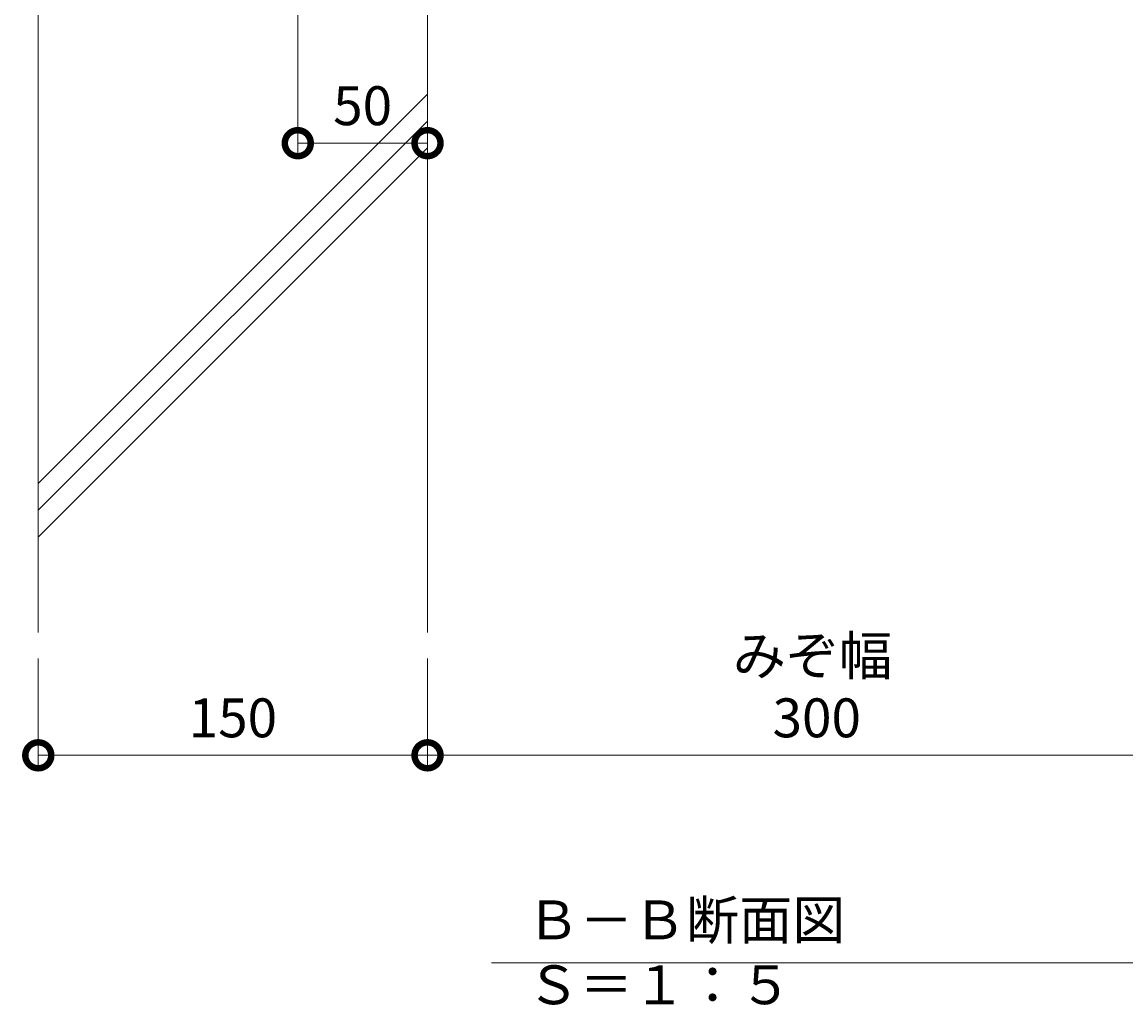
# Model space of a CAD drawing. Extents: x 337 to 3503, y 276 to 2255.
# Drawn here: x 2628 to 3054, y 276 to 655 of the extents above; entities that cross this region are included whole.
import ezdxf

# ---------------------------------------------------------------- set-up
doc = ezdxf.new("R2010")
doc.units = 0
doc.linetypes.add('2点鎖線（平面）', pattern=[34, 29, -1.2, 0.7, -1.2, 0.7, -1.2])
doc.linetypes.add('点線（標準）', pattern=[1.693333, 0.846667, -0.846667])
doc.layers.get('0').update_dxf_attribs({"lineweight": 9})
doc.layers.get('Defpoints').update_dxf_attribs({"lineweight": 9})
for name, color, linetype, lineweight in [('寸法', 7, 'Continuous', 9), ('敷地境界線', 7, 'Continuous', 9), ('現場打コンクリート側溝', 6, 'Continuous', 9), ('見出し', 7, 'Continuous', 9)]:
    doc.layers.add(name, color=color, linetype=linetype, lineweight=lineweight)
doc.styles.add('(K)MSゴシック', font='txt', dxfattribs={"width": 0.8})
doc.styles.add('文字_異尺度_H3.0', font='txt', dxfattribs={"height": 3})
doc.dimstyles.new('KAD-1', dxfattribs={"dimtxt": 3, "dimasz": 4, "dimexe": 1, "dimexo": 2, "dimgap": 1, "dimtad": 1, "dimdec": 1, "dimdsep": 46, "dimtxsty": '(K)MSゴシック', "dimblk": 'DOTSMALL', "dimcen": 0, "dimclrd": 7, "dimclre": 256, "dimclrt": 2, "dimadec": 0, "dimazin": 0, "dimtfac": 1, "dimtdec": 1, "dimtmove": 0, "dimatfit": 3, "dimldrblk": 'DOTSMALL', "dimfxl": 1, "dimtfill": 1, "dimlwd": -1, "dimlwe": -1, "dimarcsym": 0})

# ---------------------------------------------------------------- blocks, each defined once
blk = doc.blocks.new('_DotSmall')
at = {"color": 0, "linetype": 'ByBlock', "const_width": 0.5}
blk.add_lwpolyline([(-0.0625, 0, 1), (0.0625, 0, 1)], format="xyb", close=True, dxfattribs=at)
blk = doc.blocks.new('*D25')
at = {"layer": 'Defpoints', "color": 0, "linetype": 'Continuous', "lineweight": 9, "transparency": 16777216}
for p in [(2784.62, 419.66), (3084.62, 419.66), (3084.62, 372.37)]:
    blk.add_point(p, dxfattribs=at)
at = {"layer": '寸法', "transparency": 16777216}
for p, q in [((2784.62, 409.66), (2784.62, 367.37)), ((3084.62, 409.66), (3084.62, 367.37))]:
    blk.add_line(p, q, dxfattribs=at)
at = {"layer": '寸法', "color": 7, "transparency": 16777216}
blk.add_line((2784.62, 372.37), (3084.62, 372.37), dxfattribs=at)
at = {"layer": '寸法', "color": 7, "linetype": 'Continuous', "transparency": 16777216, "xscale": 20, "yscale": 20, "zscale": 20, "rotation": 180}
blk.add_blockref('_DotSmall', (2784.62, 372.37), dxfattribs=at)
at = {"layer": '寸法', "color": 7, "linetype": 'Continuous', "transparency": 16777216, "xscale": 20, "yscale": 20, "zscale": 20}
blk.add_blockref('_DotSmall', (3084.62, 372.37), dxfattribs=at)
at = {"layer": '寸法', "color": 2, "linetype": 'Continuous', "transparency": 16777216, "insert": (2934.62, 384.87), "char_height": 15, "attachment_point": 5, "style": '(K)MSゴシック', "bg_fill": 3, "box_fill_scale": 1.1, "bg_fill_color": 256, "bg_fill_true_color": 13158600, "bg_fill_transparency": 0}
blk.add_mtext('300', dxfattribs=at)
blk = doc.blocks.new('*D26')
at = {"layer": 'Defpoints', "color": 0, "linetype": 'Continuous', "lineweight": 9, "transparency": 16777216}
for p in [(2784.62, 755.12), (2734.62, 703.93), (2784.62, 608.37)]:
    blk.add_point(p, dxfattribs=at)
at = {"layer": '寸法', "transparency": 16777216}
for p, q in [((2784.62, 745.12), (2784.62, 603.37)), ((2734.62, 693.93), (2734.62, 603.37))]:
    blk.add_line(p, q, dxfattribs=at)
at = {"layer": '寸法', "color": 7, "transparency": 16777216}
blk.add_line((2734.62, 608.37), (2784.62, 608.37), dxfattribs=at)
at = {"layer": '寸法', "color": 7, "linetype": 'Continuous', "transparency": 16777216, "xscale": 20, "yscale": 20, "zscale": 20, "rotation": 180}
blk.add_blockref('_DotSmall', (2734.62, 608.37), dxfattribs=at)
at = {"layer": '寸法', "color": 7, "linetype": 'Continuous', "transparency": 16777216, "xscale": 20, "yscale": 20, "zscale": 20}
blk.add_blockref('_DotSmall', (2784.62, 608.37), dxfattribs=at)
at = {"layer": '寸法', "color": 2, "linetype": 'Continuous', "transparency": 16777216, "insert": (2759.62, 620.87), "char_height": 15, "attachment_point": 5, "style": '(K)MSゴシック', "bg_fill": 3, "box_fill_scale": 1.1, "bg_fill_color": 256, "bg_fill_true_color": 13158600, "bg_fill_transparency": 0}
blk.add_mtext('50', dxfattribs=at)
blk = doc.blocks.new('*D51')
at = {"layer": 'Defpoints', "color": 0, "linetype": '点線（標準）', "lineweight": 9, "transparency": 16777216}
for p in [(2634.62, 419.66), (2784.62, 419.66), (2634.62, 372.37)]:
    blk.add_point(p, dxfattribs=at)
at = {"layer": '寸法', "transparency": 16777216}
for p, q in [((2634.62, 409.66), (2634.62, 367.37)), ((2784.62, 409.66), (2784.62, 367.37))]:
    blk.add_line(p, q, dxfattribs=at)
at = {"layer": '寸法', "color": 7, "transparency": 16777216}
blk.add_line((2784.62, 372.37), (2634.62, 372.37), dxfattribs=at)
at = {"layer": '寸法', "color": 7, "linetype": '点線（標準）', "transparency": 16777216, "xscale": 20, "yscale": 20, "zscale": 20, "rotation": 180}
blk.add_blockref('_DotSmall', (2634.62, 372.37), dxfattribs=at)
at = {"layer": '寸法', "color": 7, "linetype": '点線（標準）', "transparency": 16777216, "xscale": 20, "yscale": 20, "zscale": 20}
blk.add_blockref('_DotSmall', (2784.62, 372.37), dxfattribs=at)
at = {"layer": '寸法', "color": 2, "linetype": '点線（標準）', "lineweight": 9, "transparency": 16777216, "insert": (2709.62, 384.87), "char_height": 15, "attachment_point": 5, "style": '(K)MSゴシック', "bg_fill": 3, "box_fill_scale": 1.1, "bg_fill_color": 256, "bg_fill_true_color": 13158600, "bg_fill_transparency": 0}
blk.add_mtext('150', dxfattribs=at)

msp = doc.modelspace()

# ---------------------------------------------------------------- linework, layer by layer
at = {"layer": '敷地境界線', "color": 7, "linetype": '2点鎖線（平面）', "lineweight": 9}
msp.add_line((2634.62, 419.66), (2634.62, 1125.86), dxfattribs=at)
at = {"layer": '現場打コンクリート側溝', "color": 6, "linetype": 'Continuous', "lineweight": 9}
msp.add_line((2634.62, 419.66), (2634.62, 748.72), dxfattribs=at)
at = {"layer": '見出し', "color": 7, "linetype": 'Continuous'}
msp.add_line((3059.96, 292.37), (2809.28, 292.37), dxfattribs=at)

# ---------------------------------------------------------------- texts
at = {"layer": '寸法', "color": 2, "linetype": 'Continuous', "insert": (2932.95, 398.61), "char_height": 15, "width": 57.7062, "attachment_point": 8, "style": '文字_異尺度_H3.0'}
msp.add_mtext('みぞ幅', dxfattribs=at)
at = {"layer": '見出し', "color": 2, "linetype": 'Continuous', "insert": (2822.84, 316.4), "char_height": 15, "width": 227.1119, "attachment_point": 1, "style": '文字_異尺度_H3.0'}
msp.add_mtext('Ｂ－Ｂ断面図\u3000Ｓ＝１：５', dxfattribs=at)

# ---------------------------------------------------------------- dimensions: what is measured, and where the dimension line sits
at = {"layer": '寸法', "linetype": 'Continuous'}
dim = msp.add_linear_dim(base=(2784.62, 608.37), p1=(2734.62, 703.93), p2=(2784.62, 755.12), dimstyle='KAD-1', override={"dimscale": 0}, dxfattribs=at)
dim.commit()
dim.dimension.update_dxf_attribs({"geometry": '*D26', "text_midpoint": (2759.62, 620.87)})

# ---------------------------------------------------------------- next in the draw order: linework, layer by layer
at = {"layer": '現場打コンクリート側溝', "color": 6, "linetype": 'Continuous', "lineweight": 9}
for p, q in [((2634.62, 477.2), (2784.62, 627.2)), ((2634.62, 466.86), (2784.62, 616.86)), ((2634.62, 456.52), (2784.62, 606.52))]:
    msp.add_line(p, q, dxfattribs=at)

# ---------------------------------------------------------------- next in the draw order: dimensions: what is measured, and where the dimension line sits
at = {"layer": '寸法', "linetype": 'Continuous'}
dim = msp.add_linear_dim(base=(3084.62, 372.37), p1=(2784.62, 419.66), p2=(3084.62, 419.66), dimstyle='KAD-1', override={"dimscale": 0}, dxfattribs=at)
dim.commit()
dim.dimension.update_dxf_attribs({"geometry": '*D25', "text_midpoint": (2934.62, 384.87)})

# ---------------------------------------------------------------- next in the draw order: linework, layer by layer
at = {"layer": '現場打コンクリート側溝', "color": 6, "linetype": 'Continuous', "lineweight": 9}
msp.add_line((2784.62, 419.66), (2784.62, 748.72), dxfattribs=at)

# ---------------------------------------------------------------- next in the draw order: dimensions: what is measured, and where the dimension line sits
at = {"layer": '寸法', "color": 7, "linetype": '点線（標準）', "lineweight": 9}
dim = msp.add_linear_dim(base=(2634.62, 372.37), p1=(2784.62, 419.66), p2=(2634.62, 419.66), dimstyle='KAD-1', override={"dimscale": 0}, dxfattribs=at)
dim.commit()
dim.dimension.update_dxf_attribs({"geometry": '*D51', "text_midpoint": (2709.62, 384.87)})

doc.saveas('drawing.dxf')
